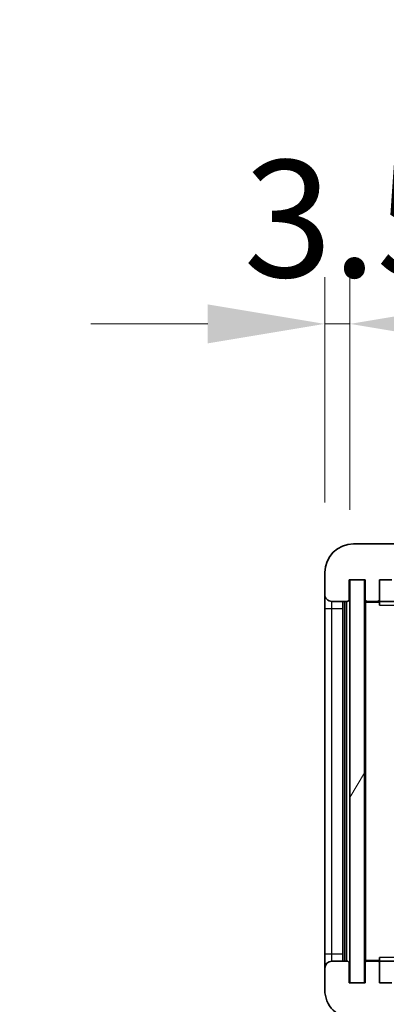
# Model space of a CAD drawing. Units: millimetres. Extents: x 0 to 13168, y 0 to 1826.
# Drawn here: x 3812 to 3863, y 1405 to 1542 of the extents above; entities that cross this region are included whole.
import ezdxf

# ---------------------------------------------------------------- set-up
doc = ezdxf.new("R2010")
doc.units = ezdxf.units.MM
doc.header["$LTSCALE"] = 6
doc.layers.get('Defpoints').update_dxf_attribs({"lineweight": 25})
for name, color, linetype, lineweight in [('Dimension (ISO)', 7, 'Continuous', 18), ('Hatch (ISO)', 1, 'Continuous', 18), ('Symbol (ISO)', 7, 'Continuous', 18), ('Visible (ISO)', 7, 'Continuous', 35), ('Visible Narrow (ISO)', 7, 'Continuous', 25)]:
    doc.layers.add(name, color=color, linetype=linetype, lineweight=lineweight)
doc.styles.add('Note Text (TK)', font='txt')
doc.dimstyles.new('Default - Method 1b (TK)', dxfattribs={"dimscale": 6, "dimtxt": 2.5, "dimasz": 2.5, "dimexe": 1, "dimexo": 1.499999999999999, "dimgap": 1, "dimtad": 1, "dimtoh": 1, "dimrnd": 1e-08, "dimdsep": 46, "dimtxsty": 'Note Text (TK)', "dimcen": 0.09, "dimdle": 5, "dimclrd": 100, "dimclre": 100, "dimclrt": 7, "dimadec": 1, "dimazin": 1, "dimtfac": 1, "dimtmove": 0, "dimatfit": 3, "dimfxl": 0, "dimtolj": 1, "dimlwd": -1, "dimlwe": -1, "dimarcsym": 0})
doc.dimstyles.new('Default - Method 1b (TK)$7', dxfattribs={"dimscale": 6, "dimtxt": 2.5, "dimasz": 2.5, "dimexe": 1, "dimexo": 1.499999999999999, "dimgap": 1, "dimtad": 1, "dimtoh": 1, "dimrnd": 1e-08, "dimdsep": 46, "dimtxsty": 'Note Text (TK)', "dimcen": 0.09, "dimdle": 5, "dimclrd": 100, "dimclre": 100, "dimclrt": 7, "dimadec": 1, "dimazin": 1, "dimtfac": 1, "dimtmove": 0, "dimatfit": 3, "dimfxl": 0, "dimtolj": 1, "dimlwd": -1, "dimlwe": -1, "dimarcsym": 0})

# ---------------------------------------------------------------- blocks, each defined once
blk = doc.blocks.new('*D70')
at = {"layer": 'Defpoints', "color": 0, "transparency": 16777216}
for p in [(3860.081067290661, 1407.657046101516), (4185.081067290664, 1407.757045689634), (4185.081067290664, 1329.657046101522)]:
    blk.add_point(p, dxfattribs=at)
at = {"layer": 'Dimension (ISO)', "color": 100, "transparency": 16777216}
for p, q in [((3860.081067290661, 1397.907046101517), (3860.081067290661, 1323.157046101522)), ((4185.081067290664, 1398.007045689634), (4185.081067290664, 1323.157046101522)), ((3876.33106729066, 1329.657046101522), (4168.831067290664, 1329.657046101522))]:
    blk.add_line(p, q, dxfattribs=at)
for points in [[(3876.33106729066, 1332.365379434856), (3876.33106729066, 1326.948712768189), (3860.081067290661, 1329.657046101522)], [(4168.831067290664, 1332.365379434856), (4168.831067290664, 1326.948712768189), (4185.081067290664, 1329.657046101522)]]:
    blk.add_solid(points, dxfattribs=at)
at = {"layer": 'Dimension (ISO)', "color": 7, "transparency": 16777216, "insert": (3899.228794563422, 1346.86727337425), "char_height": 16.25, "attachment_point": 4, "style": 'Note Text (TK)'}
blk.add_mtext('\\A1;\\fＭＳ Ｐゴシック|b0|i0;\\H16.2500;有効寸法 / Max dim. 325', dxfattribs=at)
blk = doc.blocks.new('*D73')
at = {"layer": 'Defpoints', "color": 0, "transparency": 16777216}
for p in [(3858.081067290637, 1499.237692138973), (3854.581067290642, 1464.657046101514), (3858.081067290637, 1463.657046101515)]:
    blk.add_point(p, dxfattribs=at)
at = {"layer": 'Dimension (ISO)', "color": 100, "transparency": 16777216}
for p, q in [((3854.581067290642, 1474.407046101514), (3854.581067290642, 1505.737692138973)), ((3858.081067290637, 1473.407046101515), (3858.081067290637, 1505.737692138973)), ((3838.331067290642, 1499.237692138973), (3822.081067290642, 1499.237692138973)), ((3854.581067290642, 1499.237692138973), (3858.081067290637, 1499.237692138973)), ((3874.331067290638, 1499.237692138973), (3890.581067290638, 1499.237692138973))]:
    blk.add_line(p, q, dxfattribs=at)
for points in [[(3838.331067290642, 1501.946025472307), (3838.331067290642, 1496.52935880564), (3854.581067290642, 1499.237692138973)], [(3874.331067290638, 1501.946025472307), (3874.331067290638, 1496.52935880564), (3858.081067290637, 1499.237692138973)]]:
    blk.add_solid(points, dxfattribs=at)
at = {"layer": 'Dimension (ISO)', "color": 7, "transparency": 16777216, "insert": (3843.312601381549, 1513.862692138973), "char_height": 16.25, "attachment_point": 4, "style": 'Note Text (TK)'}
blk.add_mtext('\\A1;3.5', dxfattribs=at)

msp = doc.modelspace()

# ---------------------------------------------------------------- hatches: boundary and pattern name
at = {"layer": 'Hatch (ISO)'}
h = msp.add_hatch(dxfattribs=at)
h.set_pattern_fill('ANSI31', color=256, scale=165.1, style=0)
h.set_pattern_definition([(45, (2261.75, -52.00000000000004), (-14.59291619673737, 14.59291619673737), [])])
edge = h.paths.add_edge_path()
edge.add_ellipse((3861.881067290642, 1460.957046101517), major_axis=(4.563e-13, -0.3000000000000014), ratio=1, start_angle=1.0602e-12, end_angle=89.99999999991286)
edge.add_line((3862.181067290642, 1460.957046101517), (3862.181067290642, 1463.657046101517))
edge.add_line((3862.181067290642, 1463.657046101517), (3863.881067290641, 1463.657046101518))
edge.add_ellipse((3863.881067290641, 1463.957046101518), major_axis=(0, -0.3000000000000014), ratio=1, start_angle=0, end_angle=90.00000000002714)
edge.add_line((3864.181067290642, 1463.957046101518), (3864.181067290642, 1466.157046101518))
edge.add_line((3864.181067290641, 1466.157046101518), (3869.581067290641, 1466.15704610152))
edge.add_line((3869.581067290641, 1466.15704610152), (3869.581067290641, 1463.95704610152))
edge.add_ellipse((3869.881067290641, 1463.95704610152), major_axis=(-0.299999999999998, -1.366e-13), ratio=1, start_angle=1.0602e-12, end_angle=90.00000000000107)
edge.add_line((3869.881067290641, 1463.657046101521), (3873.581067290642, 1463.657046101522))
edge.add_line((3873.581067290642, 1463.657046101523), (3873.581067290642, 1463.857046101522))
edge.add_line((3873.581067290642, 1463.857046101522), (3875.581067290642, 1463.857046101523))
edge.add_line((3875.581067290642, 1463.857046101523), (3875.581067290642, 1463.657046101523))
edge.add_line((3875.581067290642, 1463.657046101523), (3884.281067290642, 1463.657046101527))
edge.add_ellipse((3884.281067290642, 1463.957046101526), major_axis=(1.288e-13, -0.2999999999999959), ratio=1, start_angle=2.5444e-12, end_angle=90.00000000000256)
edge.add_line((3884.581067290642, 1463.957046101527), (3884.581067290641, 1465.857046101527))
edge.add_ellipse((3884.281067290641, 1465.857046101526), major_axis=(0.299999999999998, 1.366e-13), ratio=1, start_angle=0, end_angle=90.00000000000107)
edge.add_line((3884.281067290641, 1466.157046101527), (3872.706067290641, 1466.157046101522))
edge.add_ellipse((3872.706067290641, 1466.782046101522), major_axis=(2.953000000000001e-13, -0.6249999999998569), ratio=1, start_angle=348.4630409672368, end_angle=360.0000000000006, ccw=False)
edge.add_ellipse((3872.706067290641, 1466.782046101522), major_axis=(-0.1249999999991358, -0.6123724356959717), ratio=1, start_angle=191.5369590327607, end_angle=359.99999999999955, ccw=False)
edge.add_line((3872.706067290641, 1467.407046101522), (3874.081067290641, 1467.407046101522))
edge.add_ellipse((3874.08106729064, 1467.907046101522), major_axis=(2.309e-13, -0.5000000000000038), ratio=1, start_angle=0, end_angle=90)
edge.add_line((3874.58106729064, 1467.907046101523), (3874.58106729064, 1468.357046101522))
edge.add_ellipse((3874.28106729064, 1468.357046101523), major_axis=(0.299999999999998, -2.2e-15), ratio=1, start_angle=4.241e-13, end_angle=90.00000000002755)
edge.add_line((3874.28106729064, 1468.657046101523), (3858.58106729064, 1468.657046101515))
edge.add_ellipse((3858.581067290642, 1464.657046101515), major_axis=(-1.8199e-12, 4.000000000000001), ratio=1, start_angle=0, end_angle=89.99999999999329)
edge.add_line((3854.581067290642, 1464.657046101514), (3854.581067290643, 1461.657046101514))
edge.add_ellipse((3855.581067290643, 1461.657046101514), major_axis=(-1, -6e-16), ratio=1, start_angle=9.86e-13, end_angle=90.00000000005188)
edge.add_line((3855.581067290644, 1460.657046101514), (3857.681067290643, 1460.657046101515))
edge.add_ellipse((3857.681067290643, 1460.957046101515), major_axis=(1.361e-13, -0.2999999999999998), ratio=1, start_angle=0, end_angle=90.00000000000111)
edge.add_line((3857.981067290643, 1460.957046101515), (3857.981067290642, 1463.657046101515))
edge.add_line((3857.981067290642, 1463.657046101515), (3858.081067290637, 1463.657046101515))
edge.add_line((3858.081067290637, 1463.657046101515), (3860.081067290638, 1463.657046101516))
edge.add_line((3860.081067290638, 1463.657046101516), (3860.181067290643, 1463.657046101516))
edge.add_line((3860.181067290643, 1463.657046101516), (3860.181067290643, 1460.957046101516))
edge.add_ellipse((3860.481067290643, 1460.957046101517), major_axis=(-0.2999999999999995, -1.366e-13), ratio=1, start_angle=1.0602e-12, end_angle=90.00000000000107)
edge.add_line((3860.481067290643, 1460.657046101516), (3861.881067290642, 1460.657046101517))
h = msp.add_hatch(dxfattribs=at)
h.set_pattern_fill('ANSI31', color=256, scale=165.1, angle=14.99997778074499, style=0)
h.set_pattern_definition([(59.99997778074501, (2261.75, -52.00000000000004), (-17.87259526899745, 10.31875693097815), [])])
h.paths.add_polyline_path([(3860.081067290638, 1463.657046101516), (3858.081067290637, 1463.657046101515), (3858.081067290661, 1407.657046101515), (3860.081067290661, 1407.657046101516)])
h = msp.add_hatch(dxfattribs=at)
h.set_pattern_fill('ANSI31', color=256, scale=165.1, angle=90.00021045915001, style=0)
h.set_pattern_definition([(135.0002104591499, (2261.75, -52.00000000000004), (-14.59286259386461, -14.59296979941324), [])])
edge = h.paths.add_edge_path()
edge.add_ellipse((3861.881067290664, 1410.357046101518), major_axis=(0.3000000000000014, 2.51e-13), ratio=1, start_angle=0, end_angle=89.99999999991137)
edge.add_line((3861.881067290664, 1410.657046101518), (3860.481067290665, 1410.657046101517))
edge.add_ellipse((3860.481067290665, 1410.357046101517), major_axis=(-1.13e-13, 0.2999999999999998), ratio=1, start_angle=0, end_angle=90.00000000000045)
edge.add_line((3860.181067290664, 1410.357046101517), (3860.181067290666, 1407.657046101517))
edge.add_line((3860.181067290666, 1407.657046101517), (3860.081067290661, 1407.657046101517))
edge.add_line((3860.081067290661, 1407.657046101517), (3858.081067290661, 1407.657046101516))
edge.add_line((3858.081067290661, 1407.657046101516), (3857.981067290666, 1407.657046101516))
edge.add_line((3857.981067290666, 1407.657046101516), (3857.981067290665, 1410.357046101516))
edge.add_ellipse((3857.681067290664, 1410.357046101516), major_axis=(0.2999999999999998, 1.133e-13), ratio=1, start_angle=4.089999999999999e-13, end_angle=89.99999999999872)
edge.add_line((3857.681067290664, 1410.657046101516), (3855.581067290664, 1410.657046101515))
edge.add_ellipse((3855.581067290664, 1409.657046101515), major_axis=(7.69e-14, 1), ratio=1, start_angle=0, end_angle=90.00000000005177)
edge.add_line((3854.581067290665, 1409.657046101514), (3854.581067290666, 1406.657046101514))
edge.add_ellipse((3858.581067290667, 1406.657046101517), major_axis=(-4.000000000000001, -1.9684e-12), ratio=1, start_angle=4.85e-14, end_angle=89.99999999999343)
edge.add_line((3858.581067290668, 1402.657046101516), (3874.281067290667, 1402.657046101522))
edge.add_ellipse((3874.281067290667, 1402.957046101522), major_axis=(1.122e-13, -0.3000000000000003), ratio=1, start_angle=0, end_angle=90.0000000000278)
edge.add_line((3874.581067290667, 1402.957046101523), (3874.581067290667, 1403.407046101523))
edge.add_ellipse((3874.081067290667, 1403.407046101522), major_axis=(0.5000000000000049, 1.922e-13), ratio=1, start_angle=0, end_angle=90.00000000000034)
edge.add_line((3874.081067290667, 1403.907046101523), (3872.706067290667, 1403.907046101522))
edge.add_ellipse((3872.706067290667, 1404.532046101522), major_axis=(2.386e-13, -0.625), ratio=1, start_angle=191.5369590327232, end_angle=360.0000000000009, ccw=False)
edge.add_ellipse((3872.706067290667, 1404.532046101522), major_axis=(-0.1249999999992462, 0.6123724356958357), ratio=1, start_angle=348.4630409672725, end_angle=360.0000000000001, ccw=False)
edge.add_line((3872.706067290666, 1405.157046101522), (3884.281067290667, 1405.157046101527))
edge.add_ellipse((3884.281067290667, 1405.457046101527), major_axis=(1.167e-13, -0.3000000000000014), ratio=1, start_angle=0, end_angle=89.99999999999979)
edge.add_line((3884.581067290666, 1405.457046101527), (3884.581067290666, 1407.357046101527))
edge.add_ellipse((3884.281067290665, 1407.357046101527), major_axis=(0.2999999999999936, 1.078e-13), ratio=1, start_angle=0, end_angle=90.00000000000315)
edge.add_line((3884.281067290665, 1407.657046101527), (3875.581067290666, 1407.657046101523))
edge.add_line((3875.581067290665, 1407.657046101523), (3875.581067290666, 1407.457046101523))
edge.add_line((3875.581067290666, 1407.457046101523), (3873.581067290666, 1407.457046101522))
edge.add_line((3873.581067290666, 1407.457046101522), (3873.581067290666, 1407.657046101522))
edge.add_line((3873.581067290666, 1407.657046101522), (3869.881067290665, 1407.657046101521))
edge.add_ellipse((3869.881067290665, 1407.357046101521), major_axis=(-1.167e-13, 0.3000000000000014), ratio=1, start_angle=1.4691e-12, end_angle=89.99999999999807)
edge.add_line((3869.581067290665, 1407.357046101521), (3869.581067290665, 1405.15704610152))
edge.add_line((3869.581067290667, 1405.15704610152), (3864.181067290667, 1405.157046101518))
edge.add_line((3864.181067290667, 1405.157046101518), (3864.181067290665, 1407.357046101518))
edge.add_ellipse((3863.881067290665, 1407.357046101518), major_axis=(0.3000000000000003, 1.144e-13), ratio=1, start_angle=1.969e-13, end_angle=90.00000000002564)
edge.add_line((3863.881067290665, 1407.657046101518), (3862.181067290666, 1407.657046101518))
edge.add_line((3862.181067290666, 1407.657046101518), (3862.181067290664, 1410.357046101518))

# ---------------------------------------------------------------- linework, layer by layer
at = {"layer": 'Visible (ISO)'}
for p, q in [((3874.28106729064, 1468.657046101523), (3858.58106729064, 1468.657046101515)), ((3854.581067290642, 1464.657046101514), (3854.581067290643, 1461.657046101514)), ((3857.981067290643, 1460.957046101515), (3857.981067290642, 1463.657046101515)), ((3857.981067290642, 1463.657046101515), (3860.181067290643, 1463.657046101516)), ((3860.081067290638, 1463.657046101516), (3858.081067290637, 1463.657046101515)), ((3858.081067290637, 1463.657046101515), (3858.081067290661, 1407.657046101515)), ((3860.081067290661, 1407.657046101516), (3860.081067290638, 1463.657046101516)), ((3860.181067290643, 1463.657046101516), (3860.181067290643, 1460.957046101517)), ((3862.181067290644, 1460.957046101517), (3862.181067290642, 1463.657046101517)), ((3862.181067290642, 1463.657046101517), (3863.881067290641, 1463.657046101518)), ((3854.581067290643, 1461.657046101544), (3854.581067290644, 1459.657046101544)), ((3855.581067290644, 1460.657046101514), (3857.681067290643, 1460.657046101515)), ((3857.081067290664, 1410.657046101544), (3857.081067290643, 1460.657046101544)), ((3857.381067290642, 1460.657046101544), (3857.381067290664, 1410.657046101545)), ((3860.181067290643, 1460.557046101545), (3860.181067290664, 1410.757046101545)), ((3860.481067290643, 1460.657046101545), (3860.281067290643, 1460.657046101545)), ((3860.481067290643, 1460.657046101516), (3861.881067290642, 1460.657046101517)), ((3862.181067290644, 1460.657046101546), (3861.881067290642, 1460.657046101546)), ((3862.181067290644, 1460.657046101545), (3862.181067290643, 1460.957046101544)), ((3862.181067290644, 1460.657046101546), (3862.181067290644, 1460.157046101546)), ((3884.581067290643, 1460.657046101554), (3862.181067290644, 1460.657046101545)), ((3854.581067290644, 1459.657046101544), (3854.581067290664, 1411.657046101544)), ((3854.581067290664, 1411.657046101544), (3854.581067290665, 1409.657046101544)), ((3862.181067290663, 1411.157046101546), (3862.181067290664, 1410.657046101546)), ((3857.681067290664, 1410.657046101516), (3855.581067290664, 1410.657046101515)), ((3857.981067290665, 1407.657046101516), (3857.981067290665, 1410.357046101516)), ((3860.181067290664, 1410.357046101517), (3860.181067290666, 1407.657046101517)), ((3860.281067290664, 1410.657046101545), (3860.481067290665, 1410.657046101545)), ((3861.881067290664, 1410.657046101518), (3860.481067290665, 1410.657046101517)), ((3861.881067290664, 1410.657046101546), (3862.181067290664, 1410.657046101546)), ((3862.181067290664, 1410.657046101545), (3884.581067290664, 1410.657046101554)), ((3862.181067290664, 1410.357046101545), (3862.181067290664, 1410.657046101545)), ((3862.181067290666, 1407.657046101518), (3862.181067290664, 1410.357046101518)), ((3854.581067290665, 1409.657046101514), (3854.581067290666, 1406.657046101514)), ((3860.181067290666, 1407.657046101517), (3857.981067290665, 1407.657046101516)), ((3858.081067290661, 1407.657046101515), (3860.081067290661, 1407.657046101516)), ((3863.881067290665, 1407.657046101518), (3862.181067290666, 1407.657046101518))]:
    msp.add_line(p, q, dxfattribs=at)
for centre, radius, start, end in [((3858.581067290642, 1464.657046101515), 4.000000000000001, 90.00000000002606, 180), ((3855.581067290643, 1461.657046101514), 1, 180, 270.0000000000521), ((3857.681067290643, 1460.957046101515), 0.2999999999999998, 270.0000000000521, 0), ((3860.481067290643, 1460.957046101517), 0.2999999999999995, 180, 270.0000000000521), ((3860.281067290643, 1460.557046101545), 0.09999999999999801, 90, 180), ((3861.881067290642, 1460.957046101517), 0.3000000000000014, 270.0000000000782, 0), ((3855.581067290664, 1409.657046101515), 1.000000000000002, 90, 180), ((3857.681067290664, 1410.357046101516), 0.3000000000000003, 0, 90), ((3860.281067290664, 1410.757046101545), 0.0999999999999991, 180, 270), ((3860.481067290665, 1410.357046101517), 0.3000000000000003, 90, 180), ((3861.881067290664, 1410.357046101518), 0.300000000000002, 0, 89.99999999994789), ((3858.581067290667, 1406.657046101517), 4.000000000000009, 180, 270.000000000026)]:
    msp.add_arc(centre, radius, start, end, dxfattribs=at)
at = {"layer": 'Visible Narrow (ISO)'}
for p, q in [((3855.581067290644, 1459.657046101544), (3855.581067290643, 1460.657046101544)), ((3857.631067290664, 1410.657046101545), (3857.631067290642, 1460.657046101544)), ((3860.281067290643, 1460.557046101545), (3860.181067290643, 1460.557046101545)), ((3860.281067290643, 1460.657046101545), (3860.281067290643, 1460.557046101545)), ((3860.281067290643, 1460.557046101545), (3862.181067290644, 1460.557046101546)), ((3860.281067290664, 1410.757046101545), (3860.281067290643, 1460.557046101545)), ((3854.581067290644, 1459.657046101544), (3855.581067290644, 1459.657046101544)), ((3855.581067290664, 1411.657046101544), (3855.581067290644, 1459.657046101544)), ((3855.581067290644, 1459.657046101544), (3857.081067290644, 1459.657046101545)), ((3862.181067290644, 1460.157046101546), (3877.581067290645, 1460.157046101552)), ((3854.581067290664, 1411.657046101544), (3855.581067290664, 1411.657046101544)), ((3855.581067290664, 1410.657046101544), (3855.581067290664, 1411.657046101544)), ((3855.581067290664, 1411.657046101544), (3857.081067290664, 1411.657046101545)), ((3877.581067290664, 1411.157046101552), (3862.181067290663, 1411.157046101546)), ((3860.181067290664, 1410.757046101545), (3860.281067290664, 1410.757046101545)), ((3862.181067290664, 1410.757046101546), (3860.281067290664, 1410.757046101545)), ((3860.281067290664, 1410.757046101545), (3860.281067290664, 1410.657046101545))]:
    msp.add_line(p, q, dxfattribs=at)

# ---------------------------------------------------------------- dimensions: what is measured, and where the dimension line sits
at = {"layer": 'Dimension (ISO)', "color": 100}
dim = msp.add_linear_dim(base=(3858.081067290637, 1499.237692138973), p1=(3854.581067290642, 1464.657046101514), p2=(3858.081067290637, 1463.657046101515), angle=180, dimstyle='Default - Method 1b (TK)', override={"dimscale": 0, "dimtxt": 16.25, "dimasz": 16.25, "dimexe": 6.5, "dimexo": 9.749999999999998, "dimgap": 6.5, "dimtoh": 0, "dimdec": 2, "dimcen": 0.585, "dimtol": 0, "dimlim": 0, "dimtp": 0, "dimtm": 0, "dimtdec": 2, "dimtofl": 1, "dimatfit": 1}, dxfattribs=at)
dim.commit()
dim.dimension.update_dxf_attribs({"geometry": '*D73', "text_midpoint": (3856.33106729064, 1499.237692138973), "dimtype": 128})
dim = msp.add_linear_dim(base=(4185.081067290664, 1329.657046101522), p1=(3860.081067290661, 1407.657046101516), p2=(4185.081067290664, 1407.757045689634), text='\\fＭＳ Ｐゴシック|b0|i0;\\H16.2500;有効寸法 / Max dim. <>', dimstyle='Default - Method 1b (TK)', override={"dimscale": 0, "dimtxt": 16.25, "dimasz": 16.25, "dimexe": 6.5, "dimexo": 9.749999999999998, "dimgap": 6.5, "dimtoh": 0, "dimdec": 2, "dimcen": 0.585, "dimtol": 0, "dimlim": 0, "dimtp": 0, "dimtm": 0, "dimtdec": 2, "dimtofl": 0, "dimatfit": 1}, dxfattribs=at)
dim.commit()
dim.dimension.update_dxf_attribs({"geometry": '*D70', "text_midpoint": (4022.581067290694, 1329.657046101522), "dimtype": 128})

# ---------------------------------------------------------------- leaders
at = {"layer": 'Symbol (ISO)', "color": 100, "annotation_type": 0, "has_hookline": 1, "hookline_direction": 1, "text_width": 275.6960227272727}
msp.add_leader([(4174.40205334948, 1464.702466992549), (4104.164681604284, 1586.940298053787), (4087.914681604284, 1586.940298053787)], dimstyle='Default - Method 1b (TK)$7', override={"dimscale": 0, "dimtxt": 16.25, "dimasz": 16.25, "dimgap": 0, "dimtad": 1}, dxfattribs=at)

doc.saveas('drawing.dxf')
